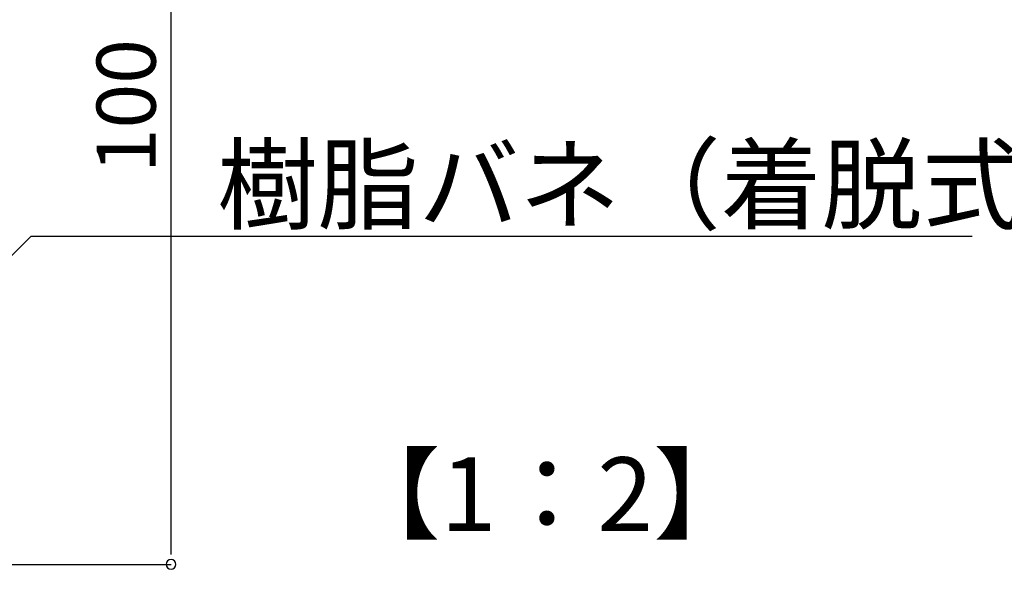
# Model space of a CAD drawing. Extents: x 3103 to 3549, y 955 to 1262.
# Drawn here: x 3455 to 3495, y 1100 to 1122 of the extents above; entities that cross this region are included whole.
import ezdxf

# ---------------------------------------------------------------- set-up
doc = ezdxf.new("R2010")
doc.units = 0
doc.layers.get('0').update_dxf_attribs({"linetype": 'CONTINUOUS'})
for name, color, linetype in [('寸法', 2, 'CONTINUOUS'), ('本体1', 7, 'CONTINUOUS'), ('注釈', 2, 'CONTINUOUS')]:
    doc.layers.add(name, color=color, linetype=linetype)
doc.styles.add('角ゴ', font='txt.shx', dxfattribs={"bigfont": 'extfont.shx'})

msp = doc.modelspace()

# ---------------------------------------------------------------- linework, layer by layer
at = {"color": 0, "linetype": 'BYBLOCK'}
msp.add_line((3461.041, 1100.652), (3461.041, 1101.052), dxfattribs=at)
for start, end in [(90, 270), (270, 90)]:
    msp.add_arc((3461.041, 1100.252), 0.2, start, end, dxfattribs=at)
at = {"layer": '寸法', "color": 2}
for p, q in [((3461.041, 1101.052), (3461.041, 1136.952)), ((3446.985, 1100.252), (3461.041, 1100.252))]:
    msp.add_line(p, q, dxfattribs=at)
at = {"layer": '注釈', "color": 2, "linetype": 'CONTINUOUS'}
for p, q in [((3446.18, 1104.412), (3455.362, 1113.593)), ((3455.362, 1113.593), (3493.592, 1113.593)), ((3455.362, 1113.593), (3456.562, 1113.593))]:
    msp.add_line(p, q, dxfattribs=at)

# ---------------------------------------------------------------- texts
at = {"layer": '本体1', "color": 2, "style": '角ゴ'}
msp.add_text('100', height=2.4, rotation=90, dxfattribs=at).set_placement((3460.416, 1116.145))
at = {"layer": '注釈', "color": 2, "linetype": 'CONTINUOUS', "style": '角ゴ'}
for s, p in [('樹脂バネ（着脱式）', (3462.911, 1114.182)), ('【1：2】', (3467.899, 1101.603))]:
    msp.add_text(s, height=3, dxfattribs=at).set_placement(p)

doc.saveas('drawing.dxf')
